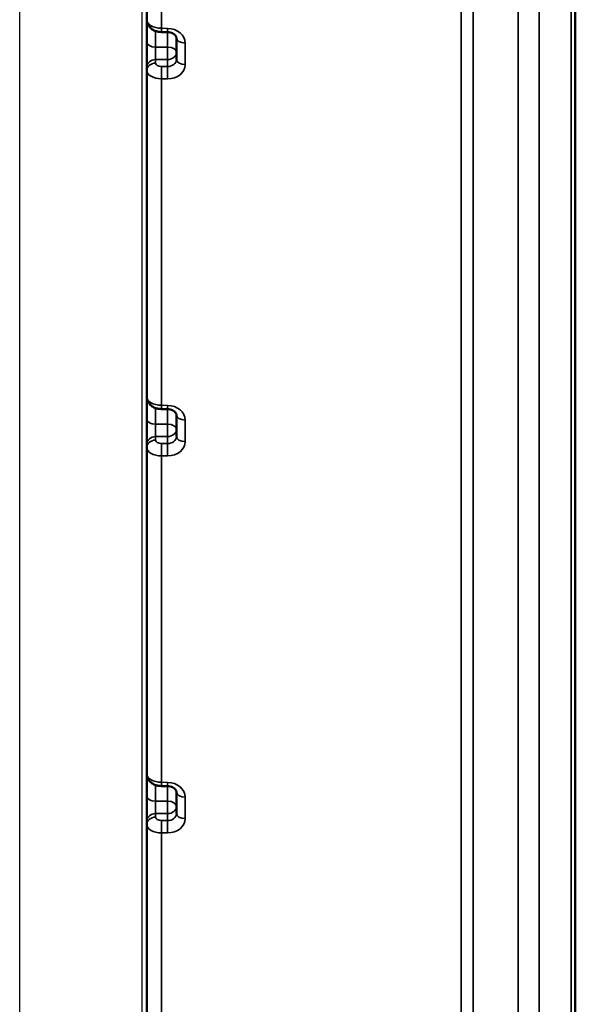
# Model space of a CAD drawing. Units: millimetres. Extents: x 48 to 1242, y 18 to 876.
# Drawn here: x 1160 to 1179, y 515 to 549 of the extents above; entities that cross this region are included whole.
import ezdxf

# ---------------------------------------------------------------- set-up
doc = ezdxf.new("R2010")
doc.units = ezdxf.units.MM
doc.header["$LTSCALE"] = 3
for name, color, linetype, lineweight in [('Positionsveränderungspfad (ISO)', 7, 'Continuous', 25), ('Sichtbar (ISO)', 7, 'Continuous', 50), ('Sichtbar schmal (ISO)', 7, 'Continuous', 35)]:
    doc.layers.add(name, color=color, linetype=linetype, lineweight=lineweight)

msp = doc.modelspace()

# ---------------------------------------------------------------- linework, layer by layer
at = {"layer": 'Positionsveränderungspfad (ISO)'}
for p, q in [((1164.176, 462.343), (1164.176, 568.793)), ((1160.03, 460.037), (1160.03, 560.749))]:
    msp.add_line(p, q, dxfattribs=at)
at = {"layer": 'Sichtbar (ISO)'}
for p, q in [((1178.817, 459.687), (1178.817, 568.77)), ((1164.33, 559.665), (1164.33, 548.638)), ((1164.33, 548.638), (1164.33, 548.613)), ((1164.33, 548.613), (1164.33, 547.883)), ((1164.821, 548.221), (1165.03, 548.217)), ((1164.33, 547.883), (1164.33, 547.046)), ((1165.33, 548.021), (1165.33, 547.297)), ((1164.33, 547.046), (1164.33, 546.927)), ((1164.33, 546.927), (1164.33, 535.9)), ((1164.33, 535.9), (1164.33, 535.876)), ((1164.33, 535.876), (1164.33, 535.145)), ((1164.821, 535.484), (1165.03, 535.48)), ((1165.33, 535.284), (1165.33, 534.559)), ((1164.33, 535.145), (1164.33, 534.309)), ((1164.33, 534.309), (1164.33, 534.19)), ((1164.33, 534.19), (1164.33, 523.163)), ((1164.33, 523.163), (1164.33, 523.139)), ((1164.33, 523.139), (1164.33, 522.408)), ((1164.821, 522.746), (1165.03, 522.743)), ((1164.33, 522.408), (1164.33, 521.572)), ((1165.33, 522.547), (1165.33, 521.822)), ((1164.33, 521.572), (1164.33, 521.453)), ((1164.33, 521.453), (1164.33, 510.426))]:
    msp.add_line(p, q, dxfattribs=at)
for points, knots in [([(1164.33, 548.638), (1164.33, 548.597), (1164.337, 548.557), (1164.362, 548.482), (1164.381, 548.447), (1164.428, 548.382), (1164.457, 548.353), (1164.524, 548.302), (1164.562, 548.281), (1164.638, 548.25), (1164.677, 548.239), (1164.751, 548.225), (1164.786, 548.222), (1164.821, 548.221)], [0, 0, 0, 0, 0.190761, 0.190761, 0.396316, 0.396316, 0.646912, 0.646912, 0.957581, 0.957581, 1.268249, 1.268249, 1.553343, 1.553343, 1.553343, 1.553343]), ([(1165.03, 548.217), (1165.06, 548.217), (1165.09, 548.213), (1165.146, 548.2), (1165.173, 548.191), (1165.221, 548.169), (1165.242, 548.155), (1165.278, 548.127), (1165.292, 548.112), (1165.315, 548.08), (1165.322, 548.064), (1165.329, 548.04), (1165.33, 548.031), (1165.33, 548.021)], [-1.56207, -1.56207, -1.56207, -1.56207, -1.310513, -1.310513, -1.05869, -1.05869, -0.804251, -0.804251, -0.537451, -0.537451, -0.226027, -0.226027, 0, 0, 0, 0]), ([(1164.33, 535.9), (1164.33, 535.86), (1164.337, 535.82), (1164.362, 535.744), (1164.381, 535.71), (1164.428, 535.644), (1164.457, 535.616), (1164.524, 535.564), (1164.562, 535.544), (1164.638, 535.512), (1164.677, 535.501), (1164.751, 535.488), (1164.786, 535.484), (1164.821, 535.484)], [0, 0, 0, 0, 0.190761, 0.190761, 0.396316, 0.396316, 0.646912, 0.646912, 0.957581, 0.957581, 1.268249, 1.268249, 1.553343, 1.553343, 1.553343, 1.553343]), ([(1165.03, 535.48), (1165.06, 535.479), (1165.09, 535.476), (1165.146, 535.463), (1165.173, 535.454), (1165.221, 535.431), (1165.242, 535.418), (1165.278, 535.389), (1165.292, 535.374), (1165.315, 535.343), (1165.322, 535.327), (1165.329, 535.303), (1165.33, 535.293), (1165.33, 535.284)], [-1.56207, -1.56207, -1.56207, -1.56207, -1.310513, -1.310513, -1.05869, -1.05869, -0.804251, -0.804251, -0.537451, -0.537451, -0.226027, -0.226027, 0, 0, 0, 0]), ([(1164.33, 523.163), (1164.33, 523.123), (1164.337, 523.082), (1164.362, 523.007), (1164.381, 522.972), (1164.428, 522.907), (1164.457, 522.879), (1164.524, 522.827), (1164.562, 522.806), (1164.638, 522.775), (1164.677, 522.764), (1164.751, 522.75), (1164.786, 522.747), (1164.821, 522.746)], [0, 0, 0, 0, 0.190761, 0.190761, 0.396316, 0.396316, 0.646912, 0.646912, 0.957581, 0.957581, 1.268249, 1.268249, 1.553343, 1.553343, 1.553343, 1.553343]), ([(1165.03, 522.743), (1165.06, 522.742), (1165.09, 522.738), (1165.146, 522.726), (1165.173, 522.716), (1165.221, 522.694), (1165.242, 522.681), (1165.278, 522.652), (1165.292, 522.637), (1165.315, 522.605), (1165.322, 522.59), (1165.329, 522.565), (1165.33, 522.556), (1165.33, 522.547)], [-1.56207, -1.56207, -1.56207, -1.56207, -1.310513, -1.310513, -1.05869, -1.05869, -0.804251, -0.804251, -0.537451, -0.537451, -0.226027, -0.226027, 0, 0, 0, 0])]:
    msp.add_open_spline(points, degree=3, knots=knots, dxfattribs=at)
at = {"layer": 'Sichtbar schmal (ISO)'}
for p, q in [((1174.957, 569.228), (1174.957, 462.336)), ((1175.365, 462.202), (1175.365, 569.106)), ((1178.674, 568.57), (1178.674, 459.487)), ((1176.883, 567.945), (1176.883, 461.023)), ((1177.597, 461.02), (1177.597, 567.932)), ((1164.821, 548.348), (1164.821, 559.377)), ((1164.627, 547.709), (1164.627, 548.255)), ((1165.03, 548.344), (1164.821, 548.348)), ((1165.033, 548.217), (1165.033, 547.71)), ((1165.033, 547.71), (1164.627, 547.709)), ((1165.625, 547.123), (1165.625, 547.848)), ((1164.627, 547.291), (1165.033, 547.292)), ((1164.627, 547.172), (1164.627, 547.291)), ((1165.033, 547.292), (1165.033, 547.058)), ((1165.033, 547.058), (1164.824, 547.058)), ((1164.821, 546.64), (1165.03, 546.639)), ((1164.821, 535.61), (1164.821, 546.64)), ((1165.03, 535.607), (1164.821, 535.61)), ((1164.627, 534.972), (1164.627, 535.518)), ((1165.033, 535.48), (1165.033, 534.973)), ((1165.033, 534.973), (1164.627, 534.972)), ((1165.625, 534.386), (1165.625, 535.111)), ((1164.627, 534.554), (1165.033, 534.555)), ((1164.627, 534.435), (1164.627, 534.554)), ((1165.033, 534.555), (1165.033, 534.32)), ((1165.033, 534.32), (1164.824, 534.321)), ((1164.821, 533.903), (1165.03, 533.902)), ((1164.821, 522.873), (1164.821, 533.903)), ((1164.627, 522.235), (1164.627, 522.78)), ((1165.03, 522.869), (1164.821, 522.873)), ((1165.033, 522.743), (1165.033, 522.236)), ((1165.625, 521.649), (1165.625, 522.374)), ((1165.033, 522.236), (1164.627, 522.235)), ((1164.627, 521.698), (1164.627, 521.817)), ((1164.627, 521.817), (1165.033, 521.817)), ((1165.033, 521.583), (1164.824, 521.584)), ((1165.033, 521.817), (1165.033, 521.583)), ((1164.821, 521.165), (1165.03, 521.165)), ((1164.821, 510.136), (1164.821, 521.165))]:
    msp.add_line(p, q, dxfattribs=at)
for centre, major_axis, ratio, start_param, end_param in [((1164.83, 548.636), (-0.5, 0.002), 0.577343, 0.002468, 1.555811), ((1164.63, 548.613), (-0.3, 0), 0.57735, 0, 0.157091), ((1164.827, 548.521), (-0.005, -0.3), 0.009212, 5.328024, 6.283185), ((1165.035, 548.517), (-0.005, -0.3), 0.009212, 5.328024, 6.283185), ((1165.025, 547.854), (0.6, -0.018), 0.816248, 0.024658, 1.586727), ((1164.63, 547.883), (-0.3, 0), 0.57735, 0, 1.56207), ((1165.63, 548.021), (-0.3, 0), 0.57735, 0, 1.553343), ((1164.63, 547.536), (0.001, 0.3), 0.012163, 0.955418, 2.526138), ((1165.03, 547.537), (0.3, 0), 0.57735, 0, 1.56207), ((1165.03, 547.537), (0.001, -0.3), 0.012163, 0.615505, 2.186225), ((1165.03, 547.537), (0.3, 0), 0.816497, 4.721116, 6.283185), ((1164.63, 547.046), (-0.3, 0), 0.816497, 4.721116, 6.283185), ((1165.03, 547.303), (0.3, -0.018), 0.815505, 4.770267, 6.332337), ((1165.63, 547.297), (-0.3, 0), 0.57735, 0, 1.553343), ((1164.63, 546.927), (-0.3, 0), 0.816497, 4.721116, 6.283185), ((1164.83, 546.929), (-0.5, -0.002), 0.577343, 6.280717, 7.83406), ((1164.827, 547.174), (-0.2, -0.002), 0.577328, 6.277015, 7.830357), ((1164.827, 546.813), (-0.001, -0.3), 0.019287, 3.757177, 5.327821), ((1165.035, 546.813), (0.001, 0.3), 0.019287, 0.615584, 2.186228), ((1165.025, 547.129), (0.6, -0.018), 0.816248, 4.745773, 6.307843), ((1164.83, 535.899), (-0.5, 0.002), 0.577343, 0.002468, 1.555811), ((1164.63, 535.876), (-0.3, 0), 0.57735, 0, 0.157091), ((1164.827, 535.784), (-0.005, -0.3), 0.009212, 5.328024, 6.283185), ((1165.035, 535.78), (-0.005, -0.3), 0.009212, 5.328024, 6.283185), ((1165.025, 535.117), (0.6, -0.018), 0.816248, 0.024658, 1.586727), ((1165.63, 535.284), (-0.3, 0), 0.57735, 0, 1.553343), ((1164.63, 535.145), (-0.3, 0), 0.57735, 0, 1.56207), ((1164.63, 534.799), (0.001, 0.3), 0.012163, 0.955418, 2.526138), ((1165.03, 534.8), (0.3, 0), 0.57735, 0, 1.56207), ((1165.03, 534.8), (0.001, -0.3), 0.012163, 0.615505, 2.186225), ((1164.63, 534.309), (-0.3, 0), 0.816497, 4.721116, 6.283185), ((1165.03, 534.8), (0.3, 0), 0.816497, 4.721116, 6.283185), ((1165.03, 534.565), (0.3, -0.018), 0.815505, 4.770267, 6.332337), ((1165.63, 534.559), (-0.3, 0), 0.57735, 0, 1.553343), ((1164.63, 534.19), (-0.3, 0), 0.816497, 4.721116, 6.283185), ((1164.827, 534.436), (-0.2, -0.002), 0.577328, 6.277015, 7.830357), ((1164.827, 534.076), (-0.001, -0.3), 0.019287, 3.757177, 5.327821), ((1165.035, 534.075), (0.001, 0.3), 0.019287, 0.615584, 2.186228), ((1165.025, 534.392), (0.6, -0.018), 0.816248, 4.745773, 6.307843), ((1164.83, 534.191), (-0.5, -0.002), 0.577343, 6.280717, 7.83406), ((1164.83, 523.162), (-0.5, 0.002), 0.577343, 0.002468, 1.555811), ((1164.63, 523.139), (-0.3, 0), 0.57735, 0, 0.157091), ((1164.827, 523.046), (-0.005, -0.3), 0.009212, 5.328024, 6.283185), ((1165.035, 523.043), (-0.005, -0.3), 0.009212, 5.328024, 6.283185), ((1165.025, 522.38), (0.6, -0.018), 0.816248, 0.024658, 1.586727), ((1164.63, 522.408), (-0.3, 0), 0.57735, 0, 1.56207), ((1165.63, 522.547), (-0.3, 0), 0.57735, 0, 1.553343), ((1164.63, 522.061), (0.001, 0.3), 0.012163, 0.955418, 2.526138), ((1165.03, 522.062), (0.3, 0), 0.57735, 0, 1.56207), ((1165.03, 522.062), (0.001, -0.3), 0.012163, 0.615505, 2.186225), ((1165.03, 522.062), (0.3, 0), 0.816497, 4.721116, 6.283185), ((1164.63, 521.572), (-0.3, 0), 0.816497, 4.721116, 6.283185), ((1164.63, 521.453), (-0.3, 0), 0.816497, 4.721116, 6.283185), ((1164.827, 521.699), (-0.2, -0.002), 0.577328, 6.277015, 7.830357), ((1164.827, 521.339), (-0.001, -0.3), 0.019287, 3.757177, 5.327821), ((1165.035, 521.338), (0.001, 0.3), 0.019287, 0.615584, 2.186228), ((1165.025, 521.655), (0.6, -0.018), 0.816248, 4.745773, 6.307843), ((1165.03, 521.828), (0.3, -0.018), 0.815505, 4.770267, 6.332337), ((1165.63, 521.822), (-0.3, 0), 0.57735, 0, 1.553343), ((1164.83, 521.454), (-0.5, -0.002), 0.577343, 6.280717, 7.83406)]:
    msp.add_ellipse(centre, major_axis=major_axis, ratio=ratio, start_param=start_param, end_param=end_param, dxfattribs=at)

doc.saveas('drawing.dxf')
